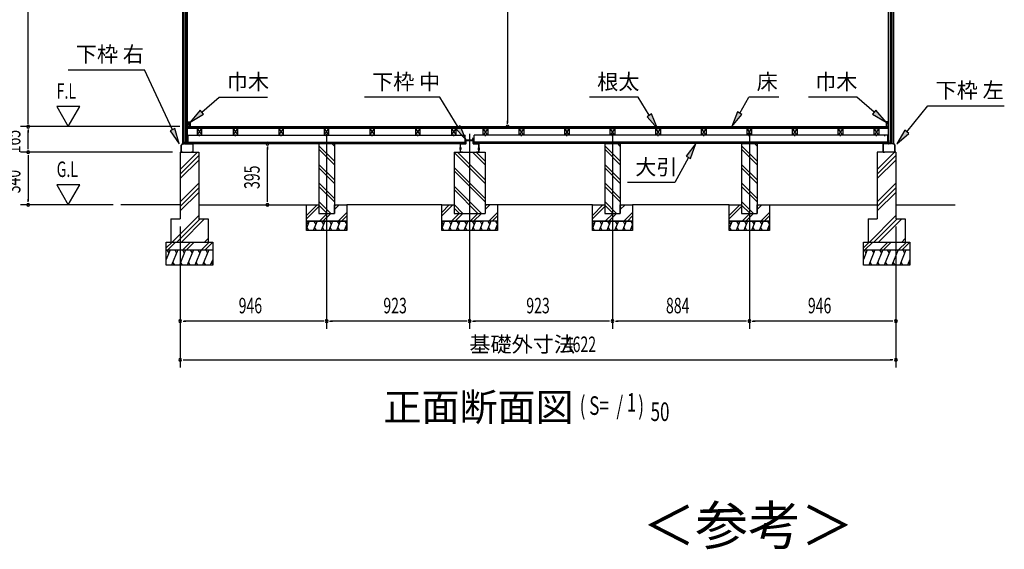
# Model space of a CAD drawing. Extents: x 543 to 21006, y 144 to 14052.
# Drawn here: x 7457 to 13816, y 7186 to 10604 of the extents above; entities that cross this region are included whole.
import ezdxf
from ezdxf.enums import TextEntityAlignment as Align

# ---------------------------------------------------------------- set-up
doc = ezdxf.new("R2010")
doc.units = 0
doc.header["$LTSCALE"] = 50
doc.header["$MEASUREMENT"] = 0
doc.linetypes.add('1PL-L', pattern=[56, 50, -2, 2, -2])
doc.linetypes.add('1PL-S', pattern=[4, 2.5, -0.5, 0.5, -0.5])
for name, color, linetype in [('029', 2, 'CONTINUOUS'), ('1PL-L1', 6, '1PL-L'), ('HATCH', 2, 'CONTINUOUS'), ('HIKIDASHI', 6, 'CONTINUOUS'), ('KISO_U', 6, 'CONTINUOUS'), ('SUNPOU', 4, 'CONTINUOUS'), ('U1', 3, 'CONTINUOUS'), ('U3', 6, 'CONTINUOUS'), ('下枠', 3, 'CONTINUOUS'), ('壁', 3, 'CONTINUOUS'), ('大引', 2, 'CONTINUOUS'), ('根太', 3, 'CONTINUOUS')]:
    doc.layers.add(name, color=color, linetype=linetype)
doc.styles.add('00', font='ROMANS', dxfattribs={"width": 0.666667, "bigfont": 'BIGFONT'})
doc.styles.add('01', font='ROMANS', dxfattribs={"height": 3, "bigfont": 'BIGFONT'})

msp = doc.modelspace()

# ---------------------------------------------------------------- linework, layer by layer
at = {"layer": '029'}
for p, q in [((10302.7, 9801.8), (10302.7, 9750.8)), ((10303.7, 9750.8), (10303.7, 9801.8)), ((10337.7, 9803.8), (10304.7, 9803.8)), ((10304.7, 9802.8), (10337.7, 9802.8)), ((10338.7, 9823.8), (10338.7, 9804.8)), ((10339.7, 9804.8), (10339.7, 9823.8)), ((10383.7, 9825.8), (10340.7, 9825.8)), ((10340.7, 9824.8), (10383.7, 9824.8)), ((10384.7, 9839.8), (10384.7, 9826.8)), ((10385.7, 9826.8), (10385.7, 9839.8)), ((10385.7, 9839.8), (10385.7, 9804.8)), ((10386.7, 9804.8), (10386.7, 9839.8)), ((10420.7, 9803.8), (10387.7, 9803.8)), ((10387.7, 9802.8), (10420.7, 9802.8)), ((10421.7, 9801.8), (10421.7, 9750.8)), ((10422.7, 9750.8), (10422.7, 9801.8)), ((10304.7, 9749.8), (10302.9, 9749.8)), ((10317.7, 9749.8), (10304.7, 9749.8)), ((10304.7, 9748.8), (10317.7, 9748.8)), ((10317.7, 9748.8), (10317.7, 9749.8)), ((10420.7, 9749.8), (10407.7, 9749.8)), ((10407.7, 9749.8), (10407.7, 9748.8)), ((10407.7, 9748.8), (10420.7, 9748.8)), ((10420.7, 9749.8), (10422.4, 9749.8))]:
    msp.add_line(p, q, dxfattribs=at)
at = {"layer": '029', "color": 6, "linetype": '1PL-S'}
for p, q in [((10392.7, 9832.8), (10378.7, 9832.8)), ((10309.7, 9774.8), (10296.7, 9774.8)), ((10309.7, 9768.8), (10296.7, 9768.8)), ((10415.7, 9774.8), (10428.7, 9774.8)), ((10415.7, 9768.8), (10428.7, 9768.8))]:
    msp.add_line(p, q, dxfattribs=at)
at = {"layer": '029'}
for centre, radius, start, end in [((10304.7, 9801.8), 2, 90, 180), ((10304.7, 9801.8), 1, 90, 180), ((10337.7, 9804.8), 1, 270, 0), ((10337.7, 9804.8), 2, 270, 0), ((10340.7, 9823.8), 2, 90, 180), ((10340.7, 9823.8), 1, 90, 180), ((10383.7, 9826.8), 1, 270, 0), ((10383.7, 9826.8), 2, 270, 0), ((10385.7, 9839.8), 1, 0, 180), ((10387.7, 9804.8), 2, 180, 270), ((10387.7, 9804.8), 1, 180, 270), ((10420.7, 9801.8), 2, 0, 90), ((10420.7, 9801.8), 1, 0, 90), ((10304.7, 9750.8), 2, 180, 270), ((10304.7, 9750.8), 1, 180, 270), ((10420.7, 9750.8), 1, 270, 0), ((10420.7, 9750.8), 2, 270, 0)]:
    msp.add_arc(centre, radius, start, end, dxfattribs=at)
at = {"layer": '1PL-L1'}
for p, q in [((9439.7, 9868.1), (9439.7, 8608.8)), ((10362.7, 9868.1), (10362.7, 8608.8)), ((11285.7, 9868.1), (11285.7, 8608.8)), ((12169.7, 9868.1), (12169.7, 8608.8))]:
    msp.add_line(p, q, dxfattribs=at)
at = {"layer": 'HATCH'}
for p, q in [((9327.7, 9303.8), (9309.7, 9259.1)), ((9309.7, 9299.8), (9319.4, 9283)), ((9377.7, 9303.8), (9353.5, 9243.8)), ((9357.4, 9303.8), (9369.4, 9283)), ((9427.7, 9303.8), (9403.5, 9243.8)), ((9407.4, 9303.8), (9419.4, 9283)), ((9477.7, 9303.8), (9453.5, 9243.8)), ((9457.4, 9303.8), (9469.4, 9283)), ((9527.7, 9303.8), (9503.5, 9243.8)), ((9507.4, 9303.8), (9519.4, 9283)), ((9569.7, 9283.8), (9553.5, 9243.8)), ((9557.4, 9303.8), (9569.4, 9283)), ((10200.7, 9303.8), (10182.7, 9259.1)), ((10182.7, 9299.8), (10192.4, 9283)), ((10250.7, 9303.8), (10226.5, 9243.8)), ((10230.4, 9303.8), (10242.4, 9283)), ((10300.7, 9303.8), (10276.5, 9243.8)), ((10280.4, 9303.8), (10292.4, 9283)), ((10350.7, 9303.8), (10326.5, 9243.8)), ((10330.4, 9303.8), (10342.4, 9283)), ((10400.7, 9303.8), (10376.5, 9243.8)), ((10380.4, 9303.8), (10392.4, 9283)), ((10450.7, 9303.8), (10426.5, 9243.8)), ((10430.4, 9303.8), (10442.4, 9283)), ((10500.7, 9303.8), (10476.5, 9243.8)), ((10480.4, 9303.8), (10492.4, 9283)), ((10542.7, 9283.8), (10526.5, 9243.8)), ((10530.4, 9303.8), (10542.4, 9283)), ((11173.7, 9303.8), (11155.7, 9259.1)), ((11155.7, 9299.8), (11165.4, 9283)), ((11223.7, 9303.8), (11199.5, 9243.8)), ((11203.4, 9303.8), (11215.4, 9283)), ((11273.7, 9303.8), (11249.5, 9243.8)), ((11253.4, 9303.8), (11265.4, 9283)), ((11323.7, 9303.8), (11299.5, 9243.8)), ((11303.4, 9303.8), (11315.4, 9283)), ((11373.7, 9303.8), (11349.5, 9243.8)), ((11353.4, 9303.8), (11365.4, 9283)), ((11415.7, 9283.8), (11399.5, 9243.8)), ((11403.4, 9303.8), (11415.4, 9283)), ((12057.7, 9303.8), (12039.7, 9259.1)), ((12039.7, 9299.8), (12049.4, 9283)), ((12107.7, 9303.8), (12083.5, 9243.8)), ((12087.4, 9303.8), (12099.4, 9283)), ((12157.7, 9303.8), (12133.5, 9243.8)), ((12137.4, 9303.8), (12149.4, 9283)), ((12207.7, 9303.8), (12183.5, 9243.8)), ((12187.4, 9303.8), (12199.4, 9283)), ((12257.7, 9303.8), (12233.5, 9243.8)), ((12237.4, 9303.8), (12249.4, 9283)), ((12299.7, 9283.8), (12283.5, 9243.8)), ((12287.4, 9303.8), (12299.4, 9283)), ((9323.8, 9243.8), (9311.9, 9264.5)), ((9373.8, 9243.8), (9361.9, 9264.5)), ((9423.8, 9243.8), (9411.9, 9264.5)), ((9473.8, 9243.8), (9461.9, 9264.5)), ((9523.8, 9243.8), (9511.9, 9264.5)), ((9569.7, 9251), (9561.9, 9264.5)), ((10196.8, 9243.8), (10184.9, 9264.5)), ((10246.8, 9243.8), (10234.9, 9264.5)), ((10296.8, 9243.8), (10284.9, 9264.5)), ((10346.8, 9243.8), (10334.9, 9264.5)), ((10396.8, 9243.8), (10384.9, 9264.5)), ((10446.8, 9243.8), (10434.9, 9264.5)), ((10496.8, 9243.8), (10484.9, 9264.5)), ((10542.7, 9251), (10534.9, 9264.5)), ((11169.8, 9243.8), (11157.9, 9264.5)), ((11219.8, 9243.8), (11207.9, 9264.5)), ((11269.8, 9243.8), (11257.9, 9264.5)), ((11319.8, 9243.8), (11307.9, 9264.5)), ((11369.8, 9243.8), (11357.9, 9264.5)), ((11415.7, 9251), (11407.9, 9264.5)), ((12053.8, 9243.8), (12041.9, 9264.5)), ((12103.8, 9243.8), (12091.9, 9264.5)), ((12153.8, 9243.8), (12141.9, 9264.5)), ((12203.8, 9243.8), (12191.9, 9264.5)), ((12253.8, 9243.8), (12241.9, 9264.5)), ((12299.7, 9251), (12291.9, 9264.5)), ((8428.7, 9118.8), (8403.7, 9056.8)), ((8408.4, 9118.8), (8420.3, 9098)), ((8478.7, 9118.8), (8438.3, 9018.8)), ((8458.4, 9118.8), (8470.3, 9098)), ((8528.7, 9118.8), (8488.3, 9018.8)), ((8508.4, 9118.8), (8520.3, 9098)), ((8578.7, 9118.8), (8538.3, 9018.8)), ((8558.4, 9118.8), (8570.3, 9098)), ((8628.7, 9118.8), (8588.3, 9018.8)), ((8608.4, 9118.8), (8620.3, 9098)), ((8678.7, 9118.8), (8638.3, 9018.8)), ((8658.4, 9118.8), (8670.3, 9098)), ((12930.7, 9118.8), (12905.7, 9056.8)), ((12910.4, 9118.8), (12922.3, 9098)), ((12980.7, 9118.8), (12940.3, 9018.8)), ((12960.4, 9118.8), (12972.3, 9098)), ((13030.7, 9118.8), (12990.3, 9018.8)), ((13010.4, 9118.8), (13022.3, 9098)), ((13080.7, 9118.8), (13040.3, 9018.8)), ((13060.4, 9118.8), (13072.3, 9098)), ((13130.7, 9118.8), (13090.3, 9018.8)), ((13110.4, 9118.8), (13122.3, 9098)), ((13180.7, 9118.8), (13140.3, 9018.8)), ((13160.4, 9118.8), (13172.3, 9098)), ((8458.6, 9018.8), (8446.7, 9039.5)), ((8508.6, 9018.8), (8496.7, 9039.5)), ((8558.6, 9018.8), (8546.7, 9039.5)), ((8608.6, 9018.8), (8596.7, 9039.5)), ((8658.6, 9018.8), (8646.7, 9039.5)), ((8703.7, 9056.8), (8688.3, 9018.8)), ((8703.7, 9027.3), (8696.7, 9039.5)), ((12960.6, 9018.8), (12948.7, 9039.5)), ((13010.6, 9018.8), (12998.7, 9039.5)), ((13060.6, 9018.8), (13048.7, 9039.5)), ((13110.6, 9018.8), (13098.7, 9039.5)), ((13160.6, 9018.8), (13148.7, 9039.5)), ((13205.7, 9056.8), (13190.3, 9018.8)), ((13205.7, 9027.3), (13198.7, 9039.5))]:
    msp.add_line(p, q, dxfattribs=at)
at = {"layer": 'HIKIDASHI'}
for p, q in [((7769.5, 10280.8), (8262.8, 10280.8)), ((8444.2, 9893.7), (8262.8, 10280.8)), ((8633.2, 10007.7), (8744.9, 10103.2)), ((8744.9, 10103.2), (9058.3, 10103.2)), ((10169.7, 10103.2), (9683.1, 10103.2)), ((10288.2, 9910.9), (10169.7, 10103.2)), ((11450.3, 10103.2), (11136.9, 10103.2)), ((11522.8, 9986.7), (11450.3, 10103.2)), ((12107, 10000.2), (12166.8, 10103.2)), ((12360.1, 10103.2), (12166.8, 10103.2)), ((12864.4, 10103.2), (12551.1, 10103.2)), ((12976.1, 10007.7), (12864.4, 10103.2)), ((13186, 9880.7), (13322.5, 10048.2)), ((13322.5, 10048.2), (13815.8, 10048.2)), ((8622.4, 10020.4), (8557.2, 9942.8)), ((8557.2, 9942.8), (8644, 9995.1)), ((8644, 9995.1), (8622.4, 10020.4)), ((11537, 9995.5), (11508.7, 9977.8)), ((11575.7, 9901.8), (11537, 9995.5)), ((12092.6, 10008.6), (12056.8, 9913.8)), ((12056.8, 9913.8), (12121.4, 9991.9)), ((12121.4, 9991.9), (12092.6, 10008.6)), ((12987, 10020.4), (12965.3, 9995.1)), ((12965.3, 9995.1), (13052.2, 9942.8)), ((13052.2, 9942.8), (12987, 10020.4)), ((10302.4, 9919.6), (10274, 9902.2)), ((10340.7, 9825.8), (10302.4, 9919.6)), ((11508.7, 9977.8), (11575.7, 9901.8)), ((8459.3, 9900.8), (8429.1, 9886.6)), ((8429.1, 9886.6), (8486.6, 9803.2)), ((8486.6, 9803.2), (8459.3, 9900.8)), ((10274, 9902.2), (10340.7, 9825.8)), ((13173, 9891.2), (13122.8, 9803.2)), ((13122.8, 9803.2), (13198.9, 9870.1)), ((13198.9, 9870.1), (13173, 9891.2)), ((11822.7, 9803.8), (11760.9, 9723.4)), ((11790.3, 9707.7), (11822.7, 9803.8)), ((11775.6, 9715.5), (11688.9, 9552.9)), ((11760.9, 9723.4), (11790.3, 9707.7)), ((11688.9, 9552.9), (11382.2, 9552.9))]:
    msp.add_line(p, q, dxfattribs=at)
for points in [[(8622.4, 10020.4), (8644, 9995.1), (8557.2, 9942.8)], [(11508.7, 9977.8), (11537, 9995.5), (11575.7, 9901.8)], [(12092.6, 10008.6), (12121.4, 9991.9), (12056.8, 9913.8)], [(12965.3, 9995.1), (12987, 10020.4), (13052.2, 9942.8)], [(10274, 9902.2), (10302.4, 9919.6), (10340.7, 9825.8)], [(8429.1, 9886.6), (8459.3, 9900.8), (8486.6, 9803.2)], [(13173, 9891.2), (13198.9, 9870.1), (13122.8, 9803.2)], [(11790.3, 9707.7), (11760.9, 9723.4), (11822.7, 9803.8)]]:
    msp.add_solid(points, dxfattribs=at)
at = {"layer": 'KISO_U'}
for p, q in [((9489.7, 9787.6), (9473.6, 9803.8)), ((11335.7, 9787.6), (11319.6, 9803.8)), ((12219.7, 9787.6), (12203.6, 9803.8)), ((8493.7, 9637.6), (8604.8, 9748.8)), ((9489.7, 9690.3), (9389.7, 9790.3)), ((9489.7, 9667.6), (9389.7, 9767.6)), ((10462.7, 9547.6), (10262.7, 9747.6)), ((10462.7, 9570.3), (10284.2, 9748.8)), ((10462.7, 9667.6), (10381.6, 9748.8)), ((10462.7, 9690.3), (10404.2, 9748.8)), ((11335.7, 9690.3), (11235.7, 9790.3)), ((11335.7, 9667.6), (11235.7, 9767.6)), ((12219.7, 9690.3), (12119.7, 9790.3)), ((12219.7, 9667.6), (12119.7, 9767.6)), ((12995.7, 9637.6), (13106.8, 9748.8)), ((8493.7, 9607.9), (8613.7, 9727.9)), ((8493.7, 9578.2), (8613.7, 9698.2)), ((9489.7, 9570.3), (9389.7, 9670.3)), ((11335.7, 9570.3), (11235.7, 9670.3)), ((12219.7, 9570.3), (12119.7, 9670.3)), ((12995.7, 9607.9), (13115.7, 9727.9)), ((12995.7, 9578.2), (13115.7, 9698.2)), ((9489.7, 9547.6), (9389.7, 9647.6)), ((10462.7, 9450.3), (10262.7, 9650.3)), ((10462.7, 9427.6), (10262.7, 9627.6)), ((11335.7, 9547.6), (11235.7, 9647.6)), ((12219.7, 9547.6), (12119.7, 9647.6)), ((8493.7, 9428.9), (8613.7, 9548.9)), ((9489.7, 9450.3), (9389.7, 9550.3)), ((11335.7, 9450.3), (11235.7, 9550.3)), ((12219.7, 9450.3), (12119.7, 9550.3)), ((12995.7, 9428.9), (13115.7, 9548.9)), ((8493.7, 9399.2), (8613.7, 9519.2)), ((8493.7, 9369.5), (8613.7, 9489.5)), ((9489.7, 9427.6), (9389.7, 9527.6)), ((10439.2, 9353.8), (10262.7, 9530.3)), ((10416.6, 9353.8), (10262.7, 9507.6)), ((11335.7, 9427.6), (11235.7, 9527.6)), ((12219.7, 9427.6), (12119.7, 9527.6)), ((12995.7, 9399.2), (13115.7, 9519.2)), ((12995.7, 9369.5), (13115.7, 9489.5)), ((9466.2, 9353.8), (9389.7, 9430.3)), ((11312.2, 9353.8), (11235.7, 9430.3)), ((12196.2, 9353.8), (12119.7, 9430.3)), ((9309.7, 9340.5), (9378, 9408.8)), ((9309.7, 9317.8), (9389.7, 9397.8)), ((9443.6, 9353.8), (9389.7, 9407.6)), ((9393, 9303.8), (9443, 9353.8)), ((9415.6, 9303.8), (9465.6, 9353.8)), ((9489.7, 9400.5), (9498, 9408.8)), ((9489.7, 9377.8), (9520.6, 9408.8)), ((9513, 9303.8), (9569.7, 9360.5)), ((10182.7, 9337.8), (10253.6, 9408.8)), ((10182.7, 9360.5), (10231, 9408.8)), ((10246, 9303.8), (10296, 9353.8)), ((10319.2, 9353.8), (10262.7, 9410.3)), ((10296.6, 9353.8), (10262.7, 9387.6)), ((10268.6, 9303.8), (10318.6, 9353.8)), ((10366, 9303.8), (10416, 9353.8)), ((10388.6, 9303.8), (10438.6, 9353.8)), ((10462.7, 9377.8), (10493.6, 9408.8)), ((10462.7, 9400.5), (10471, 9408.8)), ((10486, 9303.8), (10542.7, 9360.5)), ((11155.7, 9340.5), (11224, 9408.8)), ((11155.7, 9317.8), (11235.7, 9397.8)), ((11289.6, 9353.8), (11235.7, 9407.6)), ((11239, 9303.8), (11289, 9353.8)), ((11261.6, 9303.8), (11311.6, 9353.8)), ((11335.7, 9400.5), (11344, 9408.8)), ((11335.7, 9377.8), (11366.6, 9408.8)), ((11359, 9303.8), (11415.7, 9360.5)), ((12039.7, 9340.5), (12108, 9408.8)), ((12039.7, 9317.8), (12119.7, 9397.8)), ((12173.6, 9353.8), (12119.7, 9407.6)), ((12123, 9303.8), (12173, 9353.8)), ((12145.6, 9303.8), (12195.6, 9353.8)), ((12219.7, 9400.5), (12228, 9408.8)), ((12219.7, 9377.8), (12250.6, 9408.8)), ((12243, 9303.8), (12299.7, 9360.5)), ((8442.3, 9168.8), (8613.7, 9340.1)), ((8472, 9168.8), (8622, 9318.8)), ((8501.7, 9168.8), (8651.7, 9318.8)), ((9535.6, 9303.8), (9569.7, 9337.8)), ((10508.6, 9303.8), (10542.7, 9337.8)), ((11381.6, 9303.8), (11415.7, 9337.8)), ((12265.6, 9303.8), (12299.7, 9337.8)), ((12944.3, 9168.8), (13115.7, 9340.1)), ((12974, 9168.8), (13124, 9318.8)), ((13003.7, 9168.8), (13153.7, 9318.8)), ((8403.7, 9131.1), (8441.4, 9168.8)), ((8414, 9118.8), (8464, 9168.8)), ((8511.4, 9118.8), (8561.4, 9168.8)), ((8534, 9118.8), (8584, 9168.8)), ((8631.4, 9118.8), (8681.4, 9168.8)), ((8651.1, 9168.8), (8673.7, 9191.4)), ((8654, 9118.8), (8703.7, 9168.4)), ((12905.7, 9131.1), (12943.4, 9168.8)), ((12916, 9118.8), (12966, 9168.8)), ((13013.4, 9118.8), (13063.4, 9168.8)), ((13036, 9118.8), (13086, 9168.8)), ((13133.4, 9118.8), (13183.4, 9168.8)), ((13153.1, 9168.8), (13175.7, 9191.4)), ((13156, 9118.8), (13205.7, 9168.4))]:
    msp.add_line(p, q, dxfattribs=at)
at = {"layer": 'SUNPOU'}
for p, q in [((7512.3, 9938.8), (7512.3, 12138.8)), ((10608.4, 12097.8), (10608.4, 9938.8)), ((7696.2, 10043.7), (7771.2, 9913.8)), ((7846.2, 10043.7), (7696.2, 10043.7)), ((7771.2, 9913.8), (7846.2, 10043.7)), ((7512.3, 9932.5), (7512.3, 9951.3)), ((10608.4, 9932.5), (10608.4, 9951.3)), ((8492.2, 9913.8), (7462.3, 9913.8)), ((8492.2, 9913.8), (7462.3, 9913.8)), ((7512.3, 9895), (7512.3, 9876.3)), ((7512.3, 9773.8), (7512.3, 9888.8)), ((8443.7, 9748.8), (7462.3, 9748.8)), ((8443.7, 9748.8), (7462.3, 9748.8)), ((7512.3, 9767.5), (7512.3, 9786.3)), ((7512.3, 9730), (7512.3, 9711.3)), ((9057, 9785), (9057, 9766.3)), ((9057, 9433.8), (9057, 9778.8)), ((7512.3, 9723.8), (7512.3, 9433.8)), ((7846.2, 9538.7), (7696.2, 9538.7)), ((7696.2, 9538.7), (7771.2, 9408.8)), ((7771.2, 9408.8), (7846.2, 9538.7)), ((7512.3, 9427.5), (7512.3, 9446.3)), ((9057, 9427.5), (9057, 9446.3)), ((8060.2, 9408.8), (7462.3, 9408.8)), ((8493.7, 9268.8), (8493.7, 8608.8)), ((8493.7, 9268.8), (8493.7, 8358.8)), ((13115.7, 9268.8), (13115.7, 8608.8)), ((13115.7, 9268.8), (13115.7, 8358.8)), ((8512.4, 8658.8), (8531.2, 8658.8)), ((9414.7, 8658.8), (8518.7, 8658.8)), ((9420.9, 8658.8), (9402.2, 8658.8)), ((9458.4, 8658.8), (9477.2, 8658.8)), ((10337.7, 8658.8), (9464.7, 8658.8)), ((10343.9, 8658.8), (10325.2, 8658.8)), ((10381.4, 8658.8), (10400.2, 8658.8)), ((11260.7, 8658.8), (10387.7, 8658.8)), ((11266.9, 8658.8), (11248.2, 8658.8)), ((11304.4, 8658.8), (11323.2, 8658.8)), ((12144.7, 8658.8), (11310.7, 8658.8)), ((12150.9, 8658.8), (12132.2, 8658.8)), ((12188.4, 8658.8), (12207.2, 8658.8)), ((13090.7, 8658.8), (12194.7, 8658.8)), ((13096.9, 8658.8), (13078.2, 8658.8)), ((8512.4, 8408.8), (8531.2, 8408.8)), ((8518.7, 8408.8), (13090.7, 8408.8)), ((13096.9, 8408.8), (13078.2, 8408.8))]:
    msp.add_line(p, q, dxfattribs=at)
for centre, start, end in [((7512.3, 9913.8), 90, 270), ((7512.3, 9913.8), 90, 270), ((7512.3, 9913.8), 270, 90), ((7512.3, 9913.8), 270, 90), ((10608.4, 9913.8), 90, 270), ((10608.4, 9913.8), 270, 90), ((9057, 9803.8), 90, 270), ((9057, 9803.8), 270, 90), ((7512.3, 9748.8), 90, 270), ((7512.3, 9748.8), 90, 270), ((7512.3, 9748.8), 270, 90), ((7512.3, 9748.8), 270, 90), ((7512.3, 9408.8), 90, 270), ((7512.3, 9408.8), 270, 90), ((9057, 9408.8), 90, 270), ((9057, 9408.8), 270, 90), ((8493.7, 8658.8), 0, 180), ((8493.7, 8658.8), 180, 0), ((9439.7, 8658.8), 0, 180), ((9439.7, 8658.8), 0, 180), ((9439.7, 8658.8), 180, 0), ((9439.7, 8658.8), 180, 0), ((10362.7, 8658.8), 0, 180), ((10362.7, 8658.8), 0, 180), ((10362.7, 8658.8), 180, 0), ((10362.7, 8658.8), 180, 0), ((11285.7, 8658.8), 0, 180), ((11285.7, 8658.8), 0, 180), ((11285.7, 8658.8), 180, 0), ((11285.7, 8658.8), 180, 0), ((12169.7, 8658.8), 0, 180), ((12169.7, 8658.8), 0, 180), ((12169.7, 8658.8), 180, 0), ((12169.7, 8658.8), 180, 0), ((13115.7, 8658.8), 0, 180), ((13115.7, 8658.8), 180, 0), ((8493.7, 8408.8), 0, 180), ((8493.7, 8408.8), 180, 0), ((13115.7, 8408.8), 0, 180), ((13115.7, 8408.8), 180, 0)]:
    msp.add_arc(centre, 9.38, start, end, dxfattribs=at)
at = {"layer": 'U1'}
for p, q in [((9389.7, 9803.8), (9489.7, 9803.8)), ((9389.7, 9803.8), (9389.7, 9353.8)), ((9489.7, 9803.8), (9489.7, 9353.8)), ((11235.7, 9803.8), (11335.7, 9803.8)), ((11235.7, 9803.8), (11235.7, 9353.8)), ((11335.7, 9803.8), (11335.7, 9353.8)), ((12119.7, 9803.8), (12219.7, 9803.8)), ((12119.7, 9803.8), (12119.7, 9353.8)), ((12219.7, 9803.8), (12219.7, 9353.8)), ((8493.7, 9748.8), (8613.7, 9748.8)), ((8493.7, 9748.8), (8493.7, 9318.8)), ((8613.7, 9748.8), (8613.7, 9310.4)), ((10262.7, 9748.8), (10262.7, 9353.8)), ((10262.7, 9748.8), (10462.7, 9748.8)), ((10462.7, 9748.8), (10462.7, 9353.8)), ((13115.7, 9748.8), (12995.7, 9748.8)), ((12995.7, 9748.8), (12995.7, 9318.8)), ((13115.7, 9748.8), (13115.7, 9318.8)), ((9309.7, 9303.8), (9309.7, 9408.8)), ((9309.7, 9408.8), (9389.7, 9408.8)), ((9389.7, 9408.8), (9389.7, 9353.8)), ((9389.7, 9353.8), (9489.7, 9353.8)), ((9389.7, 9353.8), (9489.7, 9353.8)), ((9489.7, 9353.8), (9489.7, 9408.8)), ((9489.7, 9408.8), (9569.7, 9408.8)), ((9569.7, 9408.8), (9569.7, 9303.8)), ((10182.7, 9408.8), (10262.7, 9408.8)), ((10182.7, 9303.8), (10182.7, 9408.8)), ((10262.7, 9408.8), (10262.7, 9353.8)), ((10262.7, 9353.8), (10462.7, 9353.8)), ((10262.7, 9353.8), (10362.7, 9353.8)), ((10542.7, 9408.8), (10462.7, 9408.8)), ((10542.7, 9408.8), (10542.7, 9303.8)), ((11155.7, 9303.8), (11155.7, 9408.8)), ((11155.7, 9408.8), (11235.7, 9408.8)), ((11235.7, 9408.8), (11235.7, 9353.8)), ((11235.7, 9353.8), (11335.7, 9353.8)), ((11235.7, 9353.8), (11335.7, 9353.8)), ((11335.7, 9353.8), (11335.7, 9408.8)), ((11335.7, 9408.8), (11415.7, 9408.8)), ((11415.7, 9408.8), (11415.7, 9303.8)), ((12039.7, 9303.8), (12039.7, 9408.8)), ((12039.7, 9408.8), (12119.7, 9408.8)), ((12119.7, 9408.8), (12119.7, 9353.8)), ((12119.7, 9353.8), (12219.7, 9353.8)), ((12119.7, 9353.8), (12219.7, 9353.8)), ((12219.7, 9353.8), (12219.7, 9408.8)), ((12219.7, 9408.8), (12299.7, 9408.8)), ((12299.7, 9408.8), (12299.7, 9303.8)), ((8433.7, 9318.8), (8493.7, 9318.8)), ((8433.7, 9318.8), (8433.7, 9168.8)), ((8613.7, 9318.8), (8673.7, 9318.8)), ((8673.7, 9318.8), (8673.7, 9168.8)), ((9309.7, 9303.8), (9569.7, 9303.8)), ((9309.7, 9243.8), (9309.7, 9303.8)), ((9569.7, 9303.8), (9309.7, 9303.8)), ((9569.7, 9303.8), (9569.7, 9243.8)), ((10182.7, 9303.8), (10442.7, 9303.8)), ((10542.7, 9303.8), (10182.7, 9303.8)), ((10182.7, 9243.8), (10182.7, 9303.8)), ((10542.7, 9303.8), (10542.7, 9243.8)), ((11155.7, 9303.8), (11415.7, 9303.8)), ((11155.7, 9243.8), (11155.7, 9303.8)), ((11415.7, 9303.8), (11155.7, 9303.8)), ((11415.7, 9303.8), (11415.7, 9243.8)), ((12039.7, 9303.8), (12299.7, 9303.8)), ((12039.7, 9243.8), (12039.7, 9303.8)), ((12299.7, 9303.8), (12039.7, 9303.8)), ((12299.7, 9303.8), (12299.7, 9243.8)), ((12935.7, 9318.8), (12995.7, 9318.8)), ((12935.7, 9318.8), (12935.7, 9168.8)), ((13115.7, 9318.8), (13175.7, 9318.8)), ((13175.7, 9318.8), (13175.7, 9168.8)), ((9569.7, 9243.8), (9309.7, 9243.8)), ((10542.7, 9243.8), (10182.7, 9243.8)), ((11415.7, 9243.8), (11155.7, 9243.8)), ((12299.7, 9243.8), (12039.7, 9243.8)), ((8403.7, 9168.8), (8703.7, 9168.8)), ((8403.7, 9018.8), (8403.7, 9168.8)), ((8703.7, 9168.8), (8703.7, 9018.8)), ((12905.7, 9168.8), (13205.7, 9168.8)), ((12905.7, 9018.8), (12905.7, 9168.8)), ((13205.7, 9168.8), (13205.7, 9018.8)), ((8403.7, 9118.8), (8703.7, 9118.8)), ((12905.7, 9118.8), (13205.7, 9118.8)), ((8703.7, 9018.8), (8403.7, 9018.8)), ((13205.7, 9018.8), (12905.7, 9018.8))]:
    msp.add_line(p, q, dxfattribs=at)
at = {"layer": 'U3'}
for p, q in [((8542.2, 9901.8), (8542.2, 9913.8)), ((8542.2, 9913.8), (13067.2, 9913.8)), ((13067.2, 9911.8), (8542.2, 9911.8)), ((13067.2, 9909.8), (8542.2, 9909.8)), ((13067.2, 9907.8), (8542.2, 9907.8)), ((13067.2, 9905.8), (8542.2, 9905.8)), ((13067.2, 9903.8), (8542.2, 9903.8)), ((13067.2, 9901.8), (8542.2, 9901.8)), ((13067.2, 9913.8), (13067.2, 9901.8)), ((8493.7, 9408.8), (8110.2, 9408.8)), ((8613.7, 9408.8), (9309.7, 9408.8)), ((10182.7, 9408.8), (9569.7, 9408.8)), ((11155.7, 9408.8), (10542.7, 9408.8)), ((12039.7, 9408.8), (11415.7, 9408.8)), ((12299.7, 9408.8), (12995.7, 9408.8)), ((13115.7, 9408.8), (13499.2, 9408.8))]:
    msp.add_line(p, q, dxfattribs=at)
at = {"layer": '下枠'}
for p, q in [((8508.7, 9803.8), (8499.7, 9793.8)), ((8499.7, 9793.8), (8499.7, 9750.8)), ((8500.7, 9793.4), (8509.1, 9802.8)), ((8500.7, 9750.8), (8500.7, 9793.4)), ((8521.2, 9803.8), (8508.7, 9803.8)), ((8509.1, 9802.8), (8521.8, 9802.8)), ((8523.7, 9808.8), (8521.2, 9803.8)), ((8521.8, 9802.8), (8523.7, 9806.5)), ((8526.2, 9803.8), (8523.7, 9808.8)), ((8523.7, 9806.5), (8525.6, 9802.8)), ((8525.6, 9802.8), (8538.7, 9802.8)), ((8538.2, 9803.8), (8526.2, 9803.8)), ((8538.7, 9823.8), (8538.7, 9804.3)), ((8539.7, 9823.8), (8539.7, 9803.8)), ((8540.7, 9804.3), (8540.7, 9823.8)), ((8540.7, 9802.8), (8574.7, 9802.8)), ((8574.7, 9803.8), (8541.2, 9803.8)), ((8575.7, 9801.8), (8575.7, 9750.8)), ((8576.7, 9750.8), (8576.7, 9801.8)), ((13032.7, 9750.8), (13032.7, 9801.8)), ((13033.7, 9801.8), (13033.7, 9750.8)), ((13034.7, 9803.8), (13068.2, 9803.8)), ((13068.7, 9802.8), (13034.7, 9802.8)), ((13068.7, 9804.3), (13068.7, 9823.8)), ((13069.7, 9823.8), (13069.7, 9803.8)), ((13070.7, 9823.8), (13070.7, 9804.3)), ((13083.8, 9802.8), (13070.7, 9802.8)), ((13071.2, 9803.8), (13083.2, 9803.8)), ((13083.2, 9803.8), (13085.7, 9808.8)), ((13085.7, 9806.5), (13083.8, 9802.8)), ((13085.7, 9808.8), (13088.2, 9803.8)), ((13087.6, 9802.8), (13085.7, 9806.5)), ((13100.2, 9802.8), (13087.6, 9802.8)), ((13088.2, 9803.8), (13100.7, 9803.8)), ((13108.7, 9793.4), (13100.2, 9802.8)), ((13100.7, 9803.8), (13109.7, 9793.8)), ((13108.7, 9750.8), (13108.7, 9793.4)), ((13109.7, 9793.8), (13109.7, 9750.8)), ((8509.7, 9749.8), (8501.7, 9749.8)), ((8501.7, 9748.8), (8509.7, 9748.8)), ((8509.7, 9748.8), (8509.7, 9749.8)), ((8574.7, 9749.8), (8566.7, 9749.8)), ((8566.7, 9749.8), (8566.7, 9748.8)), ((8566.7, 9748.8), (8574.7, 9748.8)), ((13034.7, 9749.8), (13042.7, 9749.8)), ((13042.7, 9748.8), (13034.7, 9748.8)), ((13042.7, 9749.8), (13042.7, 9748.8)), ((13099.7, 9748.8), (13099.7, 9749.8)), ((13099.7, 9749.8), (13107.7, 9749.8)), ((13107.7, 9748.8), (13099.7, 9748.8))]:
    msp.add_line(p, q, dxfattribs=at)
for centre, radius, start, end in [((8538.2, 9804.3), 0.5, 270, 360), ((8539.7, 9823.8), 1, 0, 180), ((8538.7, 9803.8), 1, 270, 0), ((8540.7, 9803.8), 1, 180, 270), ((8541.2, 9804.3), 0.5, 180, 270), ((8574.7, 9801.8), 2, 0, 90), ((8574.7, 9801.8), 1, 360, 90), ((13034.7, 9801.8), 2, 90, 180), ((13034.7, 9801.8), 1, 90, 180), ((13068.2, 9804.3), 0.5, 270, 0), ((13069.7, 9823.8), 1, 0, 180), ((13068.7, 9803.8), 1, 270, 0), ((13070.7, 9803.8), 1, 180, 270), ((13071.2, 9804.3), 0.5, 180, 270), ((8501.7, 9750.8), 2, 180, 270), ((8501.7, 9750.8), 1, 180, 270), ((8574.7, 9750.8), 2, 270, 0), ((8574.7, 9750.8), 1, 270, 0), ((13034.7, 9750.8), 2, 180, 270), ((13034.7, 9750.8), 1, 180, 270), ((13107.7, 9750.8), 2, 270, 0), ((13107.7, 9750.8), 1, 270, 0)]:
    msp.add_arc(centre, radius, start, end, dxfattribs=at)
at = {"layer": '壁'}
for p, q in [((8509.2, 12152.8), (8509.2, 9803.8)), ((8509.4, 12152.8), (8509.4, 9803.8)), ((8518.7, 9803.8), (8518.7, 12152.8)), ((8527.7, 12152.8), (8527.7, 9811.8)), ((8538.7, 9803.8), (8538.7, 12152.8)), ((13070.7, 9803.8), (13070.7, 12152.8)), ((13081.7, 12152.8), (13081.7, 9811.8)), ((13090.7, 9803.8), (13090.7, 12152.8)), ((13099.9, 12152.8), (13099.9, 9803.8)), ((13100.2, 12152.8), (13100.2, 9803.8)), ((8541.2, 9825.3), (8541.2, 12131.3)), ((13068.2, 9825.3), (13068.2, 12131.3)), ((8542.2, 9930.3), (8542.2, 9942.8)), ((8543.2, 9943.8), (8556.2, 9943.8)), ((8552.2, 9938.8), (8545.2, 9938.8)), ((8545.2, 9938.8), (8545.2, 9930.3)), ((8552.2, 9918.8), (8552.2, 9938.8)), ((8557.2, 9942.8), (8557.2, 9914.8)), ((13052.2, 9942.8), (13052.2, 9914.8)), ((13066.2, 9943.8), (13053.2, 9943.8)), ((13057.2, 9918.8), (13057.2, 9938.8)), ((13057.2, 9938.8), (13064.2, 9938.8)), ((13064.2, 9938.8), (13064.2, 9930.3)), ((13067.2, 9930.3), (13067.2, 9942.8)), ((8550.2, 9914.8), (8550.2, 9918.8)), ((8550.2, 9918.8), (8552.2, 9918.8)), ((8556.2, 9913.8), (8551.2, 9913.8)), ((13053.2, 9913.8), (13058.2, 9913.8)), ((13059.2, 9918.8), (13057.2, 9918.8)), ((13059.2, 9914.8), (13059.2, 9918.8)), ((8518.7, 9803.8), (8509.2, 9803.8)), ((8527.7, 9811.8), (8518.7, 9811.8)), ((8527.7, 9811.8), (8533, 9803.8)), ((8538.7, 9803.8), (8533, 9803.8)), ((8541.2, 9825.3), (8538.7, 9825.3)), ((13068.2, 9825.3), (13070.7, 9825.3)), ((13070.7, 9803.8), (13076.4, 9803.8)), ((13081.7, 9811.8), (13076.4, 9803.8)), ((13081.7, 9811.8), (13090.7, 9811.8)), ((13090.7, 9803.8), (13100.2, 9803.8))]:
    msp.add_line(p, q, dxfattribs=at)
for centre, radius, start, end in [((8543.2, 9942.8), 1, 90, 180), ((8543.7, 9930.3), 1.5, 180, 270), ((8543.7, 9930.3), 1.5, 270, 0), ((8556.2, 9942.8), 1, 360, 90), ((13053.2, 9942.8), 1, 90, 180), ((13065.7, 9930.3), 1.5, 180, 270), ((13065.7, 9930.3), 1.5, 270, 0), ((13066.2, 9942.8), 1, 360, 90), ((8551.2, 9914.8), 1, 180, 270), ((8556.2, 9914.8), 1, 270, 0), ((13053.2, 9914.8), 1, 180, 270), ((13058.2, 9914.8), 1, 270, 0)]:
    msp.add_arc(centre, radius, start, end, dxfattribs=at)
at = {"layer": '大引'}
for p, q in [((8546.2, 9803.8), (8546.2, 9858.8)), ((8546.2, 9858.8), (10333.2, 9858.8)), ((10333.2, 9803.8), (10333.2, 9858.8)), ((10392.2, 9803.8), (10392.2, 9858.8)), ((13063.2, 9858.8), (10392.2, 9858.8)), ((13063.2, 9803.8), (13063.2, 9858.8)), ((8546.2, 9813.8), (10333.2, 9813.8)), ((8546.2, 9803.8), (10333.2, 9803.8)), ((13063.2, 9813.8), (10392.2, 9813.8)), ((13063.2, 9803.8), (10392.2, 9803.8))]:
    msp.add_line(p, q, dxfattribs=at)
at = {"layer": '大引', "color": 6, "linetype": '1PL-S'}
for p, q in [((8619.2, 9852.6), (8619.2, 9863.8)), ((8851.2, 9852.6), (8851.2, 9863.8)), ((9145.7, 9852.6), (9145.7, 9863.8)), ((9439.2, 9852.6), (9439.2, 9863.8)), ((9733.7, 9852.6), (9733.7, 9863.8)), ((10028.2, 9852.6), (10028.2, 9863.8)), ((10260.2, 9852.6), (10260.2, 9863.8)), ((10465.2, 9852.6), (10465.2, 9863.8)), ((10697.2, 9852.6), (10697.2, 9863.8)), ((10991.7, 9852.6), (10991.7, 9863.8)), ((11286.2, 9852.6), (11286.2, 9863.8)), ((11580.7, 9852.6), (11580.7, 9863.8)), ((11874.7, 9852.6), (11874.7, 9863.8)), ((12169.2, 9852.6), (12169.2, 9863.8)), ((12463.7, 9852.6), (12463.7, 9863.8)), ((12758.2, 9852.6), (12758.2, 9863.8)), ((12990.2, 9852.6), (12990.2, 9863.8)), ((13043.7, 9852.6), (13043.7, 9863.8)), ((13043.7, 9852.6), (13043.7, 9863.8))]:
    msp.add_line(p, q, dxfattribs=at)
at = {"layer": '根太', "color": 6}
for p, q in [((8604.2, 9901.8), (8634.2, 9858.8)), ((8604.2, 9858.8), (8634.2, 9901.8)), ((8836.2, 9901.8), (8866.2, 9858.8)), ((8836.2, 9858.8), (8866.2, 9901.8)), ((9130.7, 9901.8), (9160.7, 9858.8)), ((9130.7, 9858.8), (9160.7, 9901.8)), ((9424.2, 9901.8), (9454.2, 9858.8)), ((9424.2, 9858.8), (9454.2, 9901.8)), ((9718.7, 9901.8), (9748.7, 9858.8)), ((9718.7, 9858.8), (9748.7, 9901.8)), ((10013.2, 9901.8), (10043.2, 9858.8)), ((10013.2, 9858.8), (10043.2, 9901.8)), ((10245.2, 9901.8), (10275.2, 9858.8)), ((10245.2, 9858.8), (10275.2, 9901.8)), ((10480.2, 9901.8), (10450.2, 9858.8)), ((10480.2, 9858.8), (10450.2, 9901.8)), ((10712.2, 9901.8), (10682.2, 9858.8)), ((10712.2, 9858.8), (10682.2, 9901.8)), ((11006.7, 9901.8), (10976.7, 9858.8)), ((11006.7, 9858.8), (10976.7, 9901.8)), ((11301.2, 9901.8), (11271.2, 9858.8)), ((11301.2, 9858.8), (11271.2, 9901.8)), ((11595.7, 9901.8), (11565.7, 9858.8)), ((11595.7, 9858.8), (11565.7, 9901.8)), ((11889.7, 9901.8), (11859.7, 9858.8)), ((11889.7, 9858.8), (11859.7, 9901.8)), ((12184.2, 9901.8), (12154.2, 9858.8)), ((12184.2, 9858.8), (12154.2, 9901.8)), ((12478.7, 9901.8), (12448.7, 9858.8)), ((12478.7, 9858.8), (12448.7, 9901.8)), ((12773.2, 9901.8), (12743.2, 9858.8)), ((12773.2, 9858.8), (12743.2, 9901.8)), ((13005.2, 9901.8), (12975.2, 9858.8)), ((13005.2, 9858.8), (12975.2, 9901.8))]:
    msp.add_line(p, q, dxfattribs=at)
at = {"layer": '根太'}
for p, q in [((8634.2, 9901.8), (8604.2, 9901.8)), ((8604.2, 9901.8), (8604.2, 9858.8)), ((8604.2, 9858.8), (8634.2, 9858.8)), ((8634.2, 9858.8), (8634.2, 9901.8)), ((8866.2, 9901.8), (8836.2, 9901.8)), ((8836.2, 9901.8), (8836.2, 9858.8)), ((8836.2, 9858.8), (8866.2, 9858.8)), ((8866.2, 9858.8), (8866.2, 9901.8)), ((9160.7, 9901.8), (9130.7, 9901.8)), ((9130.7, 9901.8), (9130.7, 9858.8)), ((9130.7, 9858.8), (9160.7, 9858.8)), ((9160.7, 9858.8), (9160.7, 9901.8)), ((9454.2, 9901.8), (9424.2, 9901.8)), ((9424.2, 9901.8), (9424.2, 9858.8)), ((9424.2, 9858.8), (9454.2, 9858.8)), ((9454.2, 9858.8), (9454.2, 9901.8)), ((9748.7, 9901.8), (9718.7, 9901.8)), ((9718.7, 9901.8), (9718.7, 9858.8)), ((9718.7, 9858.8), (9748.7, 9858.8)), ((9748.7, 9858.8), (9748.7, 9901.8)), ((10043.2, 9901.8), (10013.2, 9901.8)), ((10013.2, 9901.8), (10013.2, 9858.8)), ((10013.2, 9858.8), (10043.2, 9858.8)), ((10043.2, 9858.8), (10043.2, 9901.8)), ((10275.2, 9901.8), (10245.2, 9901.8)), ((10245.2, 9901.8), (10245.2, 9858.8)), ((10245.2, 9858.8), (10275.2, 9858.8)), ((10275.2, 9858.8), (10275.2, 9901.8)), ((10450.2, 9858.8), (10450.2, 9901.8)), ((10450.2, 9901.8), (10480.2, 9901.8)), ((10480.2, 9858.8), (10450.2, 9858.8)), ((10480.2, 9901.8), (10480.2, 9858.8)), ((10682.2, 9858.8), (10682.2, 9901.8)), ((10682.2, 9901.8), (10712.2, 9901.8)), ((10712.2, 9858.8), (10682.2, 9858.8)), ((10712.2, 9901.8), (10712.2, 9858.8)), ((10976.7, 9858.8), (10976.7, 9901.8)), ((10976.7, 9901.8), (11006.7, 9901.8)), ((11006.7, 9858.8), (10976.7, 9858.8)), ((11006.7, 9901.8), (11006.7, 9858.8)), ((11271.2, 9858.8), (11271.2, 9901.8)), ((11271.2, 9901.8), (11301.2, 9901.8)), ((11301.2, 9858.8), (11271.2, 9858.8)), ((11301.2, 9901.8), (11301.2, 9858.8)), ((11565.7, 9858.8), (11565.7, 9901.8)), ((11565.7, 9901.8), (11595.7, 9901.8)), ((11595.7, 9858.8), (11565.7, 9858.8)), ((11595.7, 9901.8), (11595.7, 9858.8)), ((11859.7, 9858.8), (11859.7, 9901.8)), ((11859.7, 9901.8), (11889.7, 9901.8)), ((11889.7, 9858.8), (11859.7, 9858.8)), ((11889.7, 9901.8), (11889.7, 9858.8)), ((12154.2, 9858.8), (12154.2, 9901.8)), ((12154.2, 9901.8), (12184.2, 9901.8)), ((12184.2, 9858.8), (12154.2, 9858.8)), ((12184.2, 9901.8), (12184.2, 9858.8)), ((12448.7, 9858.8), (12448.7, 9901.8)), ((12448.7, 9901.8), (12478.7, 9901.8)), ((12478.7, 9858.8), (12448.7, 9858.8)), ((12478.7, 9901.8), (12478.7, 9858.8)), ((12743.2, 9858.8), (12743.2, 9901.8)), ((12743.2, 9901.8), (12773.2, 9901.8)), ((12773.2, 9858.8), (12743.2, 9858.8)), ((12773.2, 9901.8), (12773.2, 9858.8)), ((12975.2, 9858.8), (12975.2, 9901.8)), ((12975.2, 9901.8), (13005.2, 9901.8)), ((13005.2, 9858.8), (12975.2, 9858.8)), ((13005.2, 9901.8), (13005.2, 9858.8))]:
    msp.add_line(p, q, dxfattribs=at)

# ---------------------------------------------------------------- texts
at = {"layer": 'HIKIDASHI', "style": '01'}
for s, p in [('下枠 右', (7819.5, 10330.8)), ('巾木', (8794.9, 10153.2)), ('下枠 中', (9733.1, 10153.2)), ('根太', (11186.9, 10153.2)), ('床', (12216.8, 10153.2)), ('巾木', (12594.4, 10153.2)), ('下枠 左', (13372.5, 10098.2)), ('大引', (11432.2, 9602.9))]:
    msp.add_text(s, height=100, dxfattribs=at).set_placement(p)
msp.add_text('＜参考＞', height=250, dxfattribs=at).set_placement((12161.1, 7307.9), align=Align.MIDDLE)
at = {"layer": 'SUNPOU', "style": '00'}
for s, height, width, p in [('F.L', 100, 0.67, (7696.2, 10093.7)), ('G.L', 100, 0.67, (7696.2, 9588.7)), ('946', 100, 0.666667, (8871.4, 8708.8)), ('923', 100, 0.666667, (9805.9, 8708.8)), ('923', 100, 0.666667, (10728.9, 8708.8)), ('884', 100, 0.666667, (11630.9, 8708.8)), ('946', 100, 0.666667, (12547.4, 8708.8)), ('4622', 100, 0.666667, (10977.7, 8458.8)), ('( S=  /    )', 120, 0.67, (11073.8, 8053.4)), ('1', 120, 0.67, (11377.8, 8073.8)), ('50', 120, 0.67, (11531.8, 8013.8))]:
    msp.add_text(s, height=height, dxfattribs=dict(at, width=width)).set_placement(p)
at = {"layer": 'SUNPOU', "style": '00', "width": 0.666667}
for s, p in [('165', (7462.3, 9741.1)), ('340', (7462.3, 9483.5)), ('395', (9007, 9511))]:
    msp.add_text(s, height=100, rotation=90, dxfattribs=at).set_placement(p)
at = {"layer": 'SUNPOU', "style": '01'}
for s, height, p in [('基礎外寸法', 100, (10361.2, 8458.8)), ('正面断面図', 180, (9806.4, 8013.8))]:
    msp.add_text(s, height=height, dxfattribs=at).set_placement(p)

doc.saveas('drawing.dxf')
